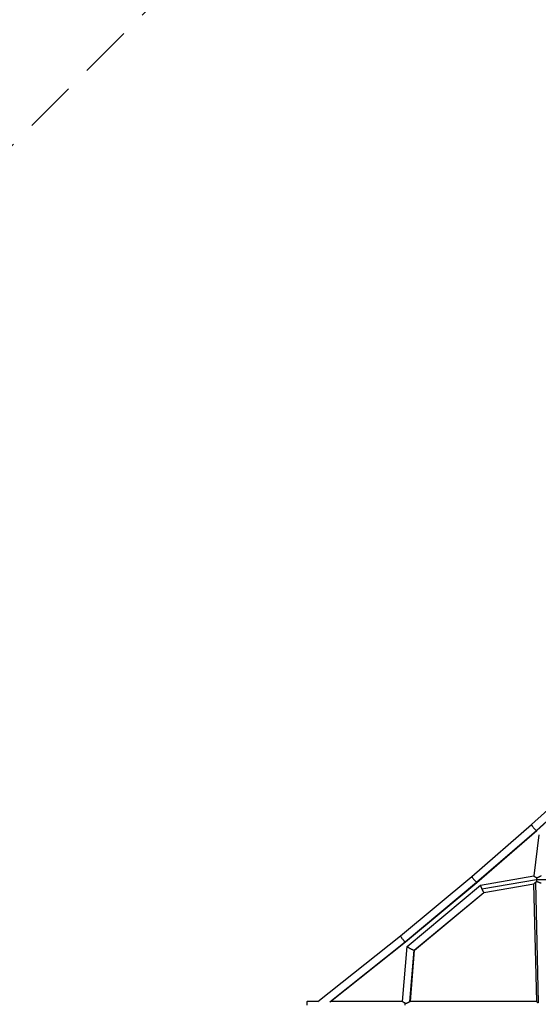
# Model space of a CAD drawing. Units: millimetres. Extents: x -10697 to 12380, y -10131 to 9912.
# Drawn here: x -8944 to -7678, y 5502 to 7905 of the extents above; entities that cross this region are included whole.
import ezdxf

# ---------------------------------------------------------------- set-up
doc = ezdxf.new("R2010")
doc.units = ezdxf.units.MM
doc.header["$LTSCALE"] = 20
doc.linetypes.add('HIDDEN', pattern=[9.525, 6.35, -3.175])
doc.layers.add('2d', color=230, linetype='Continuous')
doc.layers.add('CSA-SafetyZone', color=63, linetype='HIDDEN')

msp = doc.modelspace()

# ---------------------------------------------------------------- linework, layer by layer
at = {"layer": '2d'}
for p, q in [((-7694.6, 5940.1), (-7496.1, 6120.7)), ((-7682.8, 5926), (-7484, 6106.9)), ((-7682, 5925.9), (-7483.2, 6106.8)), ((-7840.3, 5813.7), (-7694.6, 5940.1)), ((-7828.7, 5799.3), (-7682.8, 5926)), ((-7828, 5799.2), (-7682, 5925.9)), ((-7677.2, 5915.4), (-7688.9, 5814.8)), ((-8014.6, 5668.6), (-7840.3, 5813.7)), ((-8003.2, 5654), (-7828.7, 5799.3)), ((-8002.6, 5653.8), (-7828, 5799.2)), ((-7819, 5792.3), (-7688.9, 5814.8)), ((-7816.3, 5783.4), (-7682.7, 5806.4)), ((-7810.8, 5774.5), (-7689.5, 5795.4)), ((-7689.6, 5795.4), (-7683, 5508.6)), ((-7684.9, 5799.1), (-7678.2, 5505.3)), ((-7682.7, 5806.4), (-6181.5, 5806.4)), ((-7998.4, 5643), (-7819.1, 5792.3)), ((-7981.1, 5633.4), (-7811.3, 5774.7)), ((-7980.3, 5633.4), (-7810.8, 5774.5)), ((-8216.2, 5508.6), (-8014.6, 5668.6)), ((-8187.4, 5507.8), (-8003.2, 5654)), ((-8185.6, 5508.6), (-8002.6, 5653.8)), ((-8009.7, 5508.6), (-7998.5, 5642.9)), ((-7991.9, 5508.3), (-7981.5, 5633.5)), ((-7990.6, 5508.6), (-7980.2, 5633.4)), ((-8216.1, 5508.6), (-8242.7, 5508.6)), ((-8009.7, 5508.6), (-8185.6, 5508.6)), ((-7683, 5508.6), (-7990.9, 5508.6))]:
    msp.add_line(p, q, dxfattribs=at)
msp.add_ellipse((-8242.7, 5499.1), major_axis=(0, 9.5), ratio=0.081493, start_param=0, end_param=1.570796, dxfattribs=at)
for points, weights in [([(-7694.6, 5940.1), (-7696.5, 5938.5), (-7687, 5928), (-7682.8, 5926)], [0.745826590998, 0.349377413871, 0.434101883539, 1]), ([(-7682.8, 5926), (-7682.8, 5926), (-7682.8, 5926), (-7682.8, 5926)], [1, 0.999999049263, 0.999999049263, 1]), ([(-7682.8, 5926), (-7682.4, 5925.8), (-7682.2, 5925.8), (-7682, 5925.9)], [1, 0.900357348906, 0.815632879239, 0.745826590998]), ([(-7840.3, 5813.7), (-7841.9, 5812.2), (-7832.7, 5801.5), (-7828.7, 5799.3)], [0.749571839123, 0.348861598045, 0.432337651671, 1]), ([(-7828.7, 5799.3), (-7828.7, 5799.3), (-7828.7, 5799.3), (-7828.7, 5799.3)], [1, 0.999999031121, 0.999999031121, 1]), ([(-7828.7, 5799.3), (-7828.3, 5799.2), (-7828.1, 5799.1), (-7828, 5799.2)], [1, 0.902132271919, 0.818656218294, 0.749571839123]), ([(-7682.9, 5811.4), (-7682.9, 5809.9), (-7682.9, 5808.2), (-7682.7, 5806.4)], [1, 0.974537827193, 0.974537827193, 1]), ([(-7682.7, 5806.4), (-7682.7, 5806.4), (-7682.7, 5806.4), (-7682.7, 5806.4)], [1, 0.999999021752, 0.999999021752, 1]), ([(-7682.7, 5806.4), (-7682.5, 5804.2), (-7682.2, 5802.2), (-7681.9, 5800.5)], [1, 0.96199367736, 0.96199367736, 1]), ([(-7819, 5792.3), (-7819.8, 5792.2), (-7818.6, 5788.4), (-7816.3, 5783.4)], [0.895838409751, 0.749618688208, 0.784339218291, 1]), ([(-7816.3, 5783.4), (-7814.4, 5779.1), (-7812.5, 5775.8), (-7811.3, 5774.7)], [1, 0.85931200662, 0.85931200662, 1]), ([(-7811.3, 5774.7), (-7811.1, 5774.5), (-7811, 5774.4), (-7810.8, 5774.5)], [1, 0.958616965591, 0.923896435508, 0.895838409751]), ([(-8014.6, 5668.6), (-8016, 5667.4), (-8007, 5656.3), (-8003.2, 5654)], [0.753530501372, 0.348641756664, 0.430798256207, 1]), ([(-8003.2, 5654), (-8003.2, 5654), (-8003.2, 5654), (-8003.2, 5654)], [1, 0.999998423173, 0.999998423173, 1]), ([(-8003.2, 5654), (-8002.9, 5653.8), (-8002.7, 5653.7), (-8002.6, 5653.8)], [1, 0.903985054046, 0.821828554504, 0.753530501372]), ([(-7998.4, 5643), (-7999.9, 5641.8), (-7987.3, 5635), (-7981.5, 5633.5)], [0.760525234154, 0.377096172548, 0.456921094497, 1]), ([(-7981.5, 5633.5), (-7981.3, 5633.4), (-7981.2, 5633.4), (-7981.1, 5633.4)], [1, 0.999324300839, 0.999324300839, 1]), ([(-7981.1, 5633.4), (-7980.7, 5633.3), (-7980.4, 5633.3), (-7980.3, 5633.4)], [1, 0.906420165217, 0.826595243268, 0.760525234154]), ([(-8003, 5499.1), (-8003, 5500.9), (-8003, 5502.7), (-8002.9, 5504.2)], [1, 0.973518333183, 0.973518333183, 1])]:
    msp.add_rational_spline(points, weights, degree=3, dxfattribs=at)
for points, knots in [([(-7684.9, 5799.1), (-7685.3, 5798.8), (-7685.7, 5798.5), (-7686.4, 5798), (-7686.7, 5797.7), (-7687.3, 5797.2), (-7687.6, 5796.9), (-7688.2, 5796.5), (-7688.4, 5796.3), (-7688.7, 5796), (-7688.8, 5795.9), (-7689, 5795.7), (-7689.1, 5795.7), (-7689.2, 5795.6), (-7689.3, 5795.5), (-7689.4, 5795.4), (-7689.5, 5795.4), (-7689.5, 5795.4), (-7689.5, 5795.4), (-7689.5, 5795.4)], [0.09198081, 0.09198081, 0.09198081, 0.09198081, 0.093590764, 0.093590764, 0.095200717, 0.095200717, 0.096810671, 0.096810671, 0.098420625, 0.098420625, 0.099225602, 0.099225602, 0.100030578, 0.100030578, 0.100835555, 0.100835555, 0.101640532, 0.101640532, 0.101886813, 0.101886813, 0.101886813, 0.101886813]), ([(-7688.9, 5814.8), (-7688.9, 5814.8), (-7688.9, 5814.8), (-7688.8, 5814.6), (-7688.6, 5814.5), (-7688.3, 5814.2), (-7688.1, 5814.1), (-7687.9, 5813.9), (-7687.7, 5813.8), (-7687.2, 5813.4), (-7686.8, 5813.1), (-7686.1, 5812.7), (-7685.8, 5812.6), (-7685.3, 5812.3), (-7685.1, 5812.2), (-7684.2, 5811.8), (-7683.6, 5811.6), (-7682.9, 5811.4)], [0.01535248, 0.01535248, 0.01535248, 0.01535248, 0.01647657, 0.01647657, 0.0186072, 0.0186072, 0.01967251, 0.01967251, 0.02073783, 0.02073783, 0.02286846, 0.02286846, 0.02393377, 0.02393377, 0.02499908, 0.02499908, 0.02712971, 0.02712971, 0.02712971, 0.02712971]), ([(-7681.9, 5800.5), (-7682.2, 5800.4), (-7682.5, 5800.3), (-7683, 5800.1), (-7683.2, 5800), (-7683.7, 5799.7), (-7684, 5799.6), (-7684.4, 5799.3), (-7684.7, 5799.2), (-7684.9, 5799.1)], [0.088469173, 0.088469173, 0.088469173, 0.088469173, 0.089347083, 0.089347083, 0.090224992, 0.090224992, 0.091102901, 0.091102901, 0.09198081, 0.09198081, 0.09198081, 0.09198081]), ([(-7682.9, 5811.4), (-7682.6, 5811.4), (-7682.4, 5811.3), (-7681.8, 5811.2), (-7681.5, 5811.2), (-7680.9, 5811.2), (-7680.6, 5811.2), (-7680, 5811.3), (-7679.7, 5811.4), (-7678.8, 5811.6), (-7678.3, 5811.8), (-7677.2, 5812.2), (-7676.7, 5812.5), (-7675.6, 5813), (-7675.1, 5813.3), (-7674.2, 5813.8), (-7673.7, 5814.1), (-7672.8, 5814.6), (-7672.4, 5814.8), (-7671.6, 5815.2), (-7671.2, 5815.4), (-7670.9, 5815.6)], [0.02781252, 0.02781252, 0.02781252, 0.02781252, 0.02870143, 0.02870143, 0.02959035, 0.02959035, 0.03047926, 0.03047926, 0.03136818, 0.03136818, 0.03314601, 0.03314601, 0.03492383, 0.03492383, 0.03670166, 0.03670166, 0.03847949, 0.03847949, 0.04025732, 0.04025732, 0.04203515, 0.04203515, 0.04203515, 0.04203515]), ([(-7671.4, 5796.9), (-7671.5, 5796.9), (-7671.6, 5796.9), (-7672, 5797), (-7672.3, 5797.1), (-7673, 5797.4), (-7673.5, 5797.5), (-7674.1, 5797.8), (-7674.3, 5797.9), (-7674.8, 5798.1), (-7675, 5798.3), (-7675.7, 5798.6), (-7676.2, 5798.8), (-7677.3, 5799.3), (-7677.8, 5799.5), (-7678.9, 5800), (-7679.5, 5800.1), (-7680.7, 5800.4), (-7681.3, 5800.5), (-7681.9, 5800.5)], [0.07481244, 0.07481244, 0.07481244, 0.07481244, 0.07552662, 0.07552662, 0.07733992, 0.07733992, 0.07915322, 0.07915322, 0.08005987, 0.08005987, 0.08096652, 0.08096652, 0.08277982, 0.08277982, 0.08459311, 0.08459311, 0.08640641, 0.08640641, 0.08821971, 0.08821971, 0.08821971, 0.08821971]), ([(-8002.9, 5504.2), (-8003.2, 5504.3), (-8003.6, 5504.4), (-8004.3, 5504.7), (-8004.6, 5504.8), (-8005.2, 5505.2), (-8005.5, 5505.3), (-8006.1, 5505.7), (-8006.3, 5505.9), (-8006.8, 5506.2), (-8007.1, 5506.4), (-8007.5, 5506.8), (-8007.8, 5506.9), (-8008.4, 5507.4), (-8008.7, 5507.7), (-8009.1, 5508.1), (-8009.3, 5508.2), (-8009.5, 5508.4), (-8009.5, 5508.5), (-8009.6, 5508.5), (-8009.6, 5508.6), (-8009.7, 5508.6), (-8009.7, 5508.6), (-8009.7, 5508.6), (-8009.7, 5508.6), (-8009.7, 5508.6)], [0.08101861, 0.08101861, 0.08101861, 0.08101861, 0.08216627, 0.08216627, 0.08331392, 0.08331392, 0.08446157, 0.08446157, 0.08560922, 0.08560922, 0.08675687, 0.08675687, 0.08790452, 0.08790452, 0.09019983, 0.09019983, 0.09134748, 0.09134748, 0.09249513, 0.09249513, 0.09306896, 0.09306896, 0.09364278, 0.09364278, 0.09374066, 0.09374066, 0.09374066, 0.09374066]), ([(-8002.9, 5504.2), (-8002.6, 5504.1), (-8002.3, 5504.1), (-8001.8, 5504.1), (-8001.5, 5504.1), (-8001, 5504.2), (-8000.7, 5504.2), (-8000.1, 5504.3), (-7999.9, 5504.4), (-7999.1, 5504.6), (-7998.6, 5504.8), (-7997.6, 5505.2), (-7997.1, 5505.5), (-7996.2, 5505.9), (-7995.7, 5506.2), (-7995.1, 5506.6), (-7994.8, 5506.7), (-7994.4, 5506.9), (-7994.2, 5507), (-7993.6, 5507.4), (-7993.2, 5507.6), (-7992.5, 5508), (-7992.2, 5508.1), (-7991.9, 5508.3)], [0.03748912, 0.03748912, 0.03748912, 0.03748912, 0.03830955, 0.03830955, 0.03912998, 0.03912998, 0.03995041, 0.03995041, 0.04077083, 0.04077083, 0.04241169, 0.04241169, 0.04405254, 0.04405254, 0.0456934, 0.0456934, 0.04651383, 0.04651383, 0.04733425, 0.04733425, 0.04897511, 0.04897511, 0.05061596, 0.05061596, 0.05061596, 0.05061596]), ([(-7991.9, 5508.3), (-7991.7, 5508.4), (-7991.6, 5508.4), (-7991.3, 5508.5), (-7991.1, 5508.6), (-7991, 5508.6), (-7991, 5508.6), (-7990.9, 5508.6)], [0.050615963, 0.050615963, 0.050615963, 0.050615963, 0.051749811, 0.051749811, 0.052883659, 0.052883659, 0.053203714, 0.053203714, 0.053203714, 0.053203714]), ([(-7683, 5508.6), (-7683, 5508.6), (-7683, 5508.6), (-7683, 5508.5), (-7682.9, 5508.5), (-7682.8, 5508.4), (-7682.8, 5508.4), (-7682.6, 5508.3), (-7682.5, 5508.2), (-7682.4, 5508.1), (-7682.3, 5508), (-7681.9, 5507.7), (-7681.7, 5507.5), (-7681.1, 5507.1), (-7680.8, 5506.9), (-7680.2, 5506.4), (-7679.8, 5506.2), (-7679, 5505.7), (-7678.6, 5505.5), (-7678.2, 5505.3)], [0.07365374, 0.07365374, 0.07365374, 0.07365374, 0.07440747, 0.07440747, 0.07521007, 0.07521007, 0.07601266, 0.07601266, 0.07681525, 0.07681525, 0.07761785, 0.07761785, 0.07922304, 0.07922304, 0.08082823, 0.08082823, 0.08243341, 0.08243341, 0.0840386, 0.0840386, 0.0840386, 0.0840386])]:
    msp.add_open_spline(points, degree=3, knots=knots, dxfattribs=at)
at = {"layer": 'CSA-SafetyZone', "flags": 128}
msp.add_lwpolyline([(-7208.6, 9352.8), (-10137.6, 6423.8, 0.205492), (-10696.4, 5024.9), (-10674.6, 4162.7, 0.125227), (-10430, 3293.9), (-8713.7, 321.2), (-9035.4, 76.9, 0.968591), (-6303.5, -3785.7), (-6303.5, -5465.6, 0.414214), (-4393.5, -7375.6), (-2723.6, -7375.6, 0.367214), (-424.4, -7922), (-352.4, -8520.1, 0.886816), (3281.4, -8520.1), (3527.4, -6477.1, 0.051961), (3533.4, -6097.8), (4464.3, -5166.9, 0.01813), (4596.8, -5159.6, 0.179667), (6716.6, -5972.7), (8749.6, -5994.4, 0.414214), (10579.6, -4164.4), (10579.6, -3571.4, 0.411572), (8799.5, -1742), (7535.7, -1719.1), (8418.5, -190.1, 0.183422), (9701, 16.1), (11204.2, 881.1, 0.268615), (12161.5, 2538.7), (12159.6, 4274, 0.267279), (11246.9, 5855.6), (9744.3, 6725.9, 0.268899), (7828.5, 6725.3), (6328.4, 5854.9, 0.227212), (5437.7, 4548), (5074, 5177.9, 0.845205), (1947, 6983.2), (1910, 6983.2), (1910, 8002.2, 0.414214), (0, 9912.2), (-5858, 9912.2, 0.198912)], format="xyb", close=True, dxfattribs=at)

doc.saveas('drawing.dxf')
